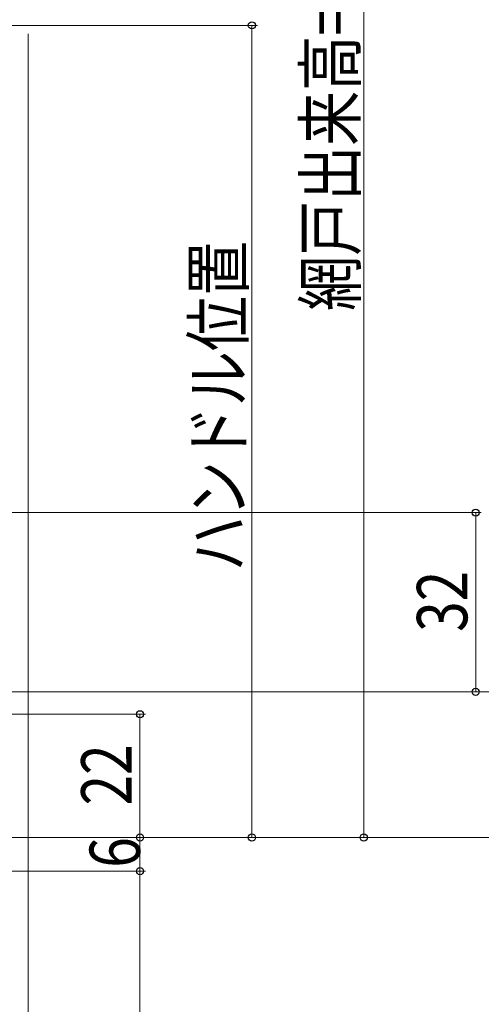
# Model space of a CAD drawing. Extents: x 0 to 990, y 0 to 1602.
# Drawn here: x 290 to 373, y 915 to 1091 of the extents above; entities that cross this region are included whole.
import ezdxf

# ---------------------------------------------------------------- set-up
doc = ezdxf.new("R2010")
doc.units = 0
doc.layers.add('YKK_D', color=6, linetype='CONTINUOUS', lineweight=13)
doc.layers.add('YSS_K', color=3, linetype='CONTINUOUS', lineweight=13)
doc.styles.add('text-b', font='extslim2.shx', dxfattribs={"width": 0.8, "bigfont": 'extfont2.shx'})

msp = doc.modelspace()

# ---------------------------------------------------------------- linework, layer by layer
at = {"layer": 'YKK_D'}
for p, q in [((351.8, 1229.65, 0), (351.8, 944.65, 0)), ((205.29, 1089.65, 0), (332.8, 1089.65, 0)), ((331.8, 1089.65, 0), (331.8, 944.65, 0)), ((204.29, 1002.65, 0), (372.8, 1002.65, 0)), ((371.8, 1002.65, 0), (371.8, 970.65, 0)), ((218.79, 970.65, 0), (372.8, 970.65, 0)), ((218.79, 970.65, 0), (392.8, 970.65, 0)), ((218.79, 970.65, 0), (392.8, 970.65, 0)), ((243.19, 966.65, 0), (312.8, 966.65, 0)), ((311.8, 966.65, 0), (311.8, 944.65, 0)), ((233.79, 944.65, 0), (412.8, 944.65, 0)), ((233.79, 944.65, 0), (332.8, 944.65, 0)), ((261.89, 944.65, 0), (392.8, 944.65, 0)), ((261.89, 944.65, 0), (412.8, 944.65, 0)), ((261.89, 944.65, 0), (312.8, 944.65, 0)), ((261.91, 944.65, 0), (352.8, 944.65, 0)), ((277.29, 944.65, 0), (312.8, 944.65, 0)), ((311.8, 938.65, 0), (311.8, 944.65, 0)), ((286.8, 938.65, 0), (312.8, 938.65, 0)), ((286.8, 938.65, 0), (312.8, 938.65, 0)), ((311.8, 938.65, 0), (311.8, 848.65, 0))]:
    msp.add_line(p, q, dxfattribs=at)
at = {"layer": 'YKK_D', "linetype": 'ByBlock', "lineweight": -2}
for centre, radius in [((331.8, 1089.65, 0), 0.638), ((371.8, 1002.65, 0), 0.638), ((371.8, 970.65, 0), 0.637), ((311.8, 966.65, 0), 0.638), ((311.8, 944.65, 0), 0.638), ((311.8, 944.65, 0), 0.637), ((331.8, 944.65, 0), 0.637), ((351.8, 944.65, 0), 0.637), ((311.8, 938.65, 0), 0.638), ((311.8, 938.65, 0), 0.637)]:
    msp.add_circle(centre, radius, dxfattribs=at)
at = {"layer": 'YSS_K'}
msp.add_line((291.8, 1088.15, 0), (291.8, 848.65, 0), dxfattribs=at)

# ---------------------------------------------------------------- texts
at = {"layer": 'YKK_D', "style": 'text-b', "width": 0.8}
for s, p in [('網戸出来高=新設窓H-65', (350.3, 1038.67, 0)), ('ハンドル位置', (330.3, 992.19, 0)), ('32', (370.3, 981.37, 0)), ('22', (310.3, 950.37, 0)), ('6', (311.8, 939.25, 0))]:
    msp.add_text(s, height=9, rotation=90, dxfattribs=at).set_placement(p)

doc.saveas('drawing.dxf')
